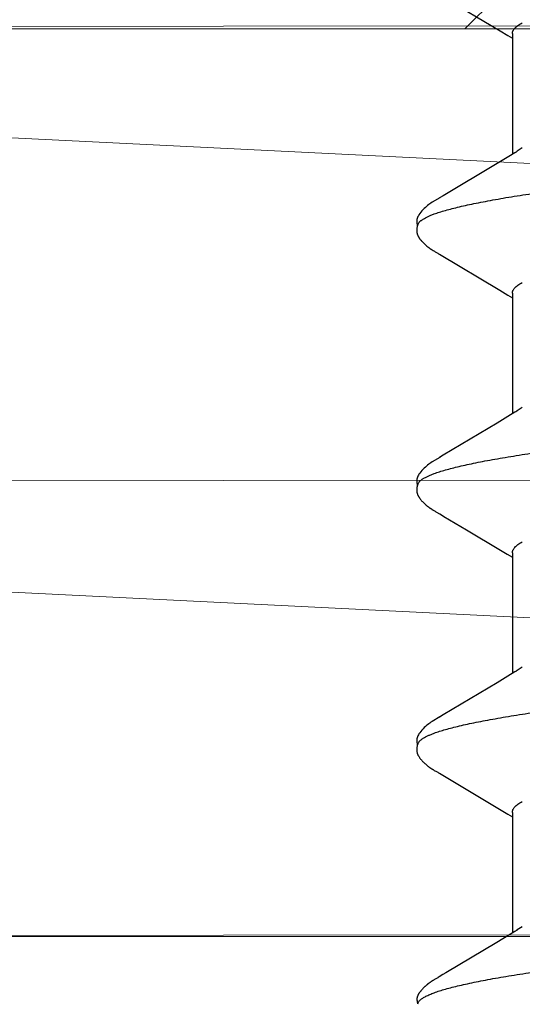
# Model space of a CAD drawing. Units: inches. Extents: x 66.8 to 80.8, y 53 to 63.
# Drawn here: x 76.9 to 77, y 55.1 to 55.4 of the extents above; entities that cross this region are included whole.
import ezdxf

# ---------------------------------------------------------------- set-up
doc = ezdxf.new("R2010")
doc.units = ezdxf.units.IN
doc.header["$MEASUREMENT"] = 0
doc.linetypes.add('SLD-Solid', pattern=[0])
for name, color, linetype, lineweight in [('ALUM', 7, 'Continuous', 0), ('MISC', 8, 'Continuous', 0), ('SCREW', 9, 'Continuous', 0)]:
    doc.layers.add(name, color=color, linetype=linetype, lineweight=lineweight)
doc.layers.add('Fastener', color=9, linetype='Continuous')

# ---------------------------------------------------------------- blocks, each defined once
blk = doc.blocks.new('#12-14 x 2.00 HWH Steel Fastener')
at = {"layer": 'Fastener', "linetype": 'Continuous'}
for p, q in [((0.08516, 0.1062), (0.08485, 0.10632)), ((0.0852, 0.10629), (0.08507, 0.10623)), ((0.08523, 0.10617), (0.08516, 0.1062)), ((0.0915, 0.10188), (0.09141, 0.10203)), ((0.09175, 0.10146), (0.09165, 0.10164)), ((0.09187, 0.10126), (0.09175, 0.10146)), ((0.09207, 0.1009), (0.09187, 0.10126)), ((0.09216, 0.10075), (0.09207, 0.1009)), ((0.09301, 0.09933), (0.09237, 0.10038)), ((0.14838, 0.10029), (0.13828, 0.08334)), ((0.14852, 0.10052), (0.14838, 0.10029)), ((0.1486, 0.10066), (0.14852, 0.10052)), ((0.14866, 0.10077), (0.1486, 0.10066)), ((0.14897, 0.10131), (0.14866, 0.10077)), ((0.14908, 0.10151), (0.14897, 0.10131)), ((0.14918, 0.10169), (0.14908, 0.10151)), ((0.16445, 0.09926), (0.16386, 0.10024)), ((0.21989, 0.10048), (0.21973, 0.10021)), ((0.21998, 0.10063), (0.21989, 0.10048)), ((0.22004, 0.10074), (0.21998, 0.10063)), ((0.22034, 0.10127), (0.22004, 0.10074)), ((0.22045, 0.10146), (0.22034, 0.10127)), ((0.22056, 0.10164), (0.22045, 0.10146)), ((0.22065, 0.10181), (0.22056, 0.10164)), ((0.23585, 0.09926), (0.23526, 0.10023)), ((0.29118, 0.10029), (0.2813, 0.08371)), ((0.29132, 0.10052), (0.29118, 0.10029)), ((0.2914, 0.10066), (0.29132, 0.10052)), ((0.29146, 0.10077), (0.2914, 0.10066)), ((0.29177, 0.10131), (0.29146, 0.10077)), ((0.29187, 0.1015), (0.29177, 0.10131)), ((0.29197, 0.10167), (0.29187, 0.1015)), ((0.29207, 0.10183), (0.29197, 0.10167)), ((0.30725, 0.09926), (0.30666, 0.10023)), ((0.36256, 0.10026), (0.35262, 0.08359)), ((0.09346, 0.09857), (0.09301, 0.09933)), ((0.10189, 0.08448), (0.09346, 0.09857)), ((0.17331, 0.08446), (0.16445, 0.09926)), ((0.21907, 0.0991), (0.21536, 0.09284)), ((0.24471, 0.08446), (0.23585, 0.09926)), ((0.31611, 0.08446), (0.30725, 0.09926)), ((0.21536, 0.09284), (0.2098, 0.08354)), ((0.10414, 0.08077), (0.10189, 0.08448)), ((0.17555, 0.08075), (0.17331, 0.08446)), ((0.24696, 0.08075), (0.24471, 0.08446)), ((0.31836, 0.08075), (0.31611, 0.08446)), ((0.13717, 0.08151), (0.1364, 0.08025)), ((0.13828, 0.08334), (0.13717, 0.08151)), ((0.27995, 0.08148), (0.2792, 0.08025)), ((0.2813, 0.08371), (0.27995, 0.08148)), ((0.35134, 0.08147), (0.3506, 0.08025)), ((0.35262, 0.08359), (0.35134, 0.08147)), ((0.10488, 0.07954), (0.10414, 0.08077)), ((0.13764, 0.08025), (0.10445, 0.08025)), ((0.10619, 0.07752), (0.1053, 0.0789)), ((0.17629, 0.07953), (0.17555, 0.08075)), ((0.20904, 0.08025), (0.17585, 0.08025)), ((0.17759, 0.07752), (0.1767, 0.0789)), ((0.24769, 0.07953), (0.24696, 0.08075)), ((0.28044, 0.08025), (0.24725, 0.08025)), ((0.24899, 0.07752), (0.2481, 0.0789)), ((0.31909, 0.07953), (0.31836, 0.08075)), ((0.35184, 0.08025), (0.31865, 0.08025)), ((0.32039, 0.07752), (0.3195, 0.0789))]:
    blk.add_line(p, q, dxfattribs=at)
for points in [[(0.09141, 0.10203), (0.09136, 0.10211), (0.09132, 0.10218), (0.09127, 0.10226), (0.09122, 0.10233), (0.09118, 0.1024), (0.09113, 0.10248), (0.09108, 0.10255), (0.09103, 0.10263), (0.09098, 0.1027), (0.09092, 0.10278), (0.09087, 0.10286), (0.09081, 0.10294), (0.09076, 0.10302), (0.0907, 0.1031), (0.09064, 0.10318), (0.09058, 0.10326), (0.09051, 0.10335), (0.09045, 0.10343), (0.09038, 0.10352), (0.09031, 0.1036), (0.09024, 0.10369), (0.09017, 0.10377), (0.0901, 0.10386), (0.09003, 0.10395), (0.08995, 0.10404), (0.08987, 0.10412), (0.08979, 0.10421), (0.08971, 0.1043), (0.08962, 0.10439), (0.08954, 0.10449), (0.08945, 0.10458), (0.08935, 0.10467), (0.08925, 0.10477), (0.08915, 0.10486), (0.08905, 0.10496), (0.08894, 0.10506), (0.08883, 0.10515), (0.08872, 0.10525), (0.08861, 0.10535), (0.08849, 0.10544), (0.08837, 0.10554), (0.08826, 0.10562), (0.08815, 0.1057), (0.08806, 0.10577), (0.08797, 0.10583), (0.08788, 0.10589), (0.08779, 0.10595), (0.08771, 0.106), (0.08763, 0.10605), (0.08754, 0.10609), (0.08746, 0.10614), (0.08738, 0.10618), (0.0873, 0.10622), (0.08722, 0.10625), (0.08714, 0.10629), (0.08705, 0.10632), (0.08697, 0.10635), (0.08689, 0.10638), (0.0868, 0.1064)], [(0.15466, 0.10652), (0.15455, 0.10651), (0.15445, 0.1065), (0.15435, 0.10648), (0.15425, 0.10646), (0.15415, 0.10644), (0.15406, 0.10642), (0.15396, 0.10639), (0.15387, 0.10636), (0.15378, 0.10633), (0.15369, 0.1063), (0.1536, 0.10626), (0.15351, 0.10622), (0.15342, 0.10618), (0.15333, 0.10614), (0.15324, 0.10609), (0.15315, 0.10604), (0.15306, 0.10599), (0.15297, 0.10593), (0.15288, 0.10587), (0.15278, 0.1058), (0.15268, 0.10573), (0.15257, 0.10565), (0.15245, 0.10556), (0.15231, 0.10545), (0.15218, 0.10534), (0.15205, 0.10523), (0.15192, 0.10512), (0.1518, 0.10501), (0.15168, 0.1049), (0.15156, 0.10479), (0.15145, 0.10468), (0.15134, 0.10457), (0.15124, 0.10447), (0.15114, 0.10436), (0.15104, 0.10426), (0.15095, 0.10416), (0.15086, 0.10405), (0.15077, 0.10395), (0.15069, 0.10385), (0.15061, 0.10376), (0.15053, 0.10366), (0.15045, 0.10356), (0.15037, 0.10346), (0.1503, 0.10337), (0.15023, 0.10327), (0.15016, 0.10318), (0.15009, 0.10308), (0.15002, 0.10299), (0.14996, 0.1029), (0.14989, 0.10281), (0.14983, 0.10272), (0.14977, 0.10263), (0.14972, 0.10254), (0.14966, 0.10246), (0.1496, 0.10237), (0.14955, 0.10229), (0.1495, 0.1022), (0.14944, 0.10212), (0.14939, 0.10204), (0.14934, 0.10195), (0.14929, 0.10186), (0.14918, 0.10169)], [(0.15663, 0.10617), (0.15661, 0.10618), (0.15651, 0.10622), (0.15641, 0.10626), (0.1563, 0.1063), (0.15618, 0.10634), (0.15605, 0.10637), (0.15591, 0.10641), (0.15576, 0.10644), (0.15561, 0.10646), (0.15546, 0.10649), (0.15532, 0.1065), (0.15517, 0.10652), (0.15503, 0.10652), (0.1549, 0.10653), (0.15478, 0.10652), (0.15466, 0.10652)], [(0.1587, 0.10621), (0.15844, 0.10632), (0.15818, 0.10641), (0.15791, 0.10647), (0.15762, 0.10651), (0.15729, 0.10653), (0.1569, 0.10651), (0.15647, 0.10645), (0.15609, 0.10636)], [(0.16388, 0.1002), (0.16267, 0.10225), (0.16243, 0.10263), (0.16222, 0.10293), (0.162, 0.10324), (0.16176, 0.10354), (0.16151, 0.10385), (0.16124, 0.10416), (0.16095, 0.10447), (0.16063, 0.10479), (0.16028, 0.10511), (0.15991, 0.10542), (0.15954, 0.10571), (0.15924, 0.10592), (0.15896, 0.10608), (0.1587, 0.10621)], [(0.226, 0.10651), (0.22591, 0.1065), (0.22582, 0.10649), (0.22573, 0.10648), (0.22565, 0.10646), (0.22557, 0.10645), (0.22548, 0.10643), (0.2254, 0.1064), (0.22532, 0.10638), (0.22524, 0.10635), (0.22517, 0.10633), (0.22509, 0.1063), (0.22501, 0.10627), (0.22493, 0.10623), (0.22485, 0.1062), (0.22478, 0.10616), (0.2247, 0.10612), (0.22462, 0.10608), (0.22454, 0.10603), (0.22447, 0.10599), (0.22439, 0.10594), (0.2243, 0.10589), (0.22422, 0.10583), (0.22413, 0.10577), (0.22404, 0.10571), (0.22395, 0.10563), (0.22384, 0.10555), (0.22373, 0.10546), (0.22361, 0.10537), (0.2235, 0.10527), (0.22338, 0.10518), (0.22328, 0.10508), (0.22317, 0.10498), (0.22307, 0.10489), (0.22297, 0.10479), (0.22287, 0.1047), (0.22278, 0.10461), (0.22269, 0.10451), (0.2226, 0.10442), (0.22251, 0.10433), (0.22243, 0.10424), (0.22235, 0.10415), (0.22227, 0.10407), (0.2222, 0.10398), (0.22212, 0.10389), (0.22205, 0.10381), (0.22198, 0.10372), (0.22191, 0.10364), (0.22184, 0.10355), (0.22178, 0.10347), (0.22171, 0.10338), (0.22165, 0.1033), (0.22159, 0.10322), (0.22153, 0.10313), (0.22147, 0.10305), (0.22141, 0.10297), (0.22135, 0.10289), (0.2213, 0.10281), (0.22124, 0.10273), (0.22119, 0.10265), (0.22114, 0.10258), (0.22109, 0.1025), (0.22104, 0.10242), (0.22099, 0.10235), (0.22094, 0.10227), (0.22089, 0.1022), (0.22085, 0.10212), (0.2208, 0.10205), (0.22075, 0.10197), (0.22065, 0.10181)], [(0.22803, 0.10617), (0.22794, 0.10621), (0.22786, 0.10624), (0.22777, 0.10627), (0.22767, 0.10631), (0.22756, 0.10634), (0.22744, 0.10637), (0.22732, 0.1064), (0.22719, 0.10643), (0.22706, 0.10646), (0.22693, 0.10648), (0.2268, 0.10649), (0.22667, 0.10651), (0.22655, 0.10652), (0.22643, 0.10652), (0.22631, 0.10652), (0.22621, 0.10652), (0.2261, 0.10652), (0.226, 0.10651)], [(0.2301, 0.10621), (0.22984, 0.10632), (0.22958, 0.10641), (0.22931, 0.10647), (0.22902, 0.10651), (0.22869, 0.10653), (0.2283, 0.10651), (0.22787, 0.10645), (0.22749, 0.10636)], [(0.23529, 0.10019), (0.23407, 0.10225), (0.23383, 0.10263), (0.23362, 0.10293), (0.2334, 0.10324), (0.23316, 0.10354), (0.23291, 0.10385), (0.23264, 0.10416), (0.23235, 0.10447), (0.23203, 0.10479), (0.23168, 0.10511), (0.23131, 0.10542), (0.23094, 0.10571), (0.23064, 0.10592), (0.23036, 0.10608), (0.2301, 0.10621)], [(0.29739, 0.10651), (0.2973, 0.1065), (0.29721, 0.10649), (0.29712, 0.10648), (0.29704, 0.10646), (0.29696, 0.10644), (0.29687, 0.10642), (0.29679, 0.1064), (0.29671, 0.10638), (0.29663, 0.10635), (0.29656, 0.10632), (0.29648, 0.10629), (0.2964, 0.10626), (0.29632, 0.10623), (0.29625, 0.10619), (0.29617, 0.10616), (0.29609, 0.10612), (0.29601, 0.10607), (0.29594, 0.10603), (0.29586, 0.10598), (0.29578, 0.10593), (0.29569, 0.10588), (0.29561, 0.10582), (0.29552, 0.10576), (0.29543, 0.1057), (0.29534, 0.10563), (0.29523, 0.10554), (0.29511, 0.10545), (0.29499, 0.10535), (0.29488, 0.10526), (0.29477, 0.10516), (0.29466, 0.10507), (0.29456, 0.10497), (0.29446, 0.10488), (0.29436, 0.10478), (0.29426, 0.10469), (0.29417, 0.1046), (0.29408, 0.10451), (0.29399, 0.10441), (0.2939, 0.10432), (0.29382, 0.10423), (0.29374, 0.10415), (0.29366, 0.10406), (0.29359, 0.10397), (0.29351, 0.10389), (0.29344, 0.1038), (0.29337, 0.10371), (0.2933, 0.10363), (0.29324, 0.10354), (0.29317, 0.10346), (0.29311, 0.10338), (0.29304, 0.10329), (0.29298, 0.10321), (0.29292, 0.10313), (0.29286, 0.10305), (0.2928, 0.10297), (0.29275, 0.10289), (0.29269, 0.10281), (0.29264, 0.10273), (0.29259, 0.10265), (0.29254, 0.10258), (0.29249, 0.1025), (0.29244, 0.10243), (0.29239, 0.10236), (0.29235, 0.10228), (0.2923, 0.10221), (0.29226, 0.10214), (0.29221, 0.10206), (0.29216, 0.10199), (0.29207, 0.10183)], [(0.29943, 0.10617), (0.29941, 0.10618), (0.29933, 0.10621), (0.29925, 0.10625), (0.29915, 0.10628), (0.29905, 0.10631), (0.29894, 0.10635), (0.29882, 0.10638), (0.2987, 0.10641), (0.29857, 0.10644), (0.29844, 0.10646), (0.29831, 0.10648), (0.29818, 0.1065), (0.29805, 0.10651), (0.29793, 0.10652), (0.29781, 0.10652), (0.2977, 0.10653), (0.29759, 0.10652), (0.29749, 0.10652), (0.29739, 0.10651)], [(0.3015, 0.10621), (0.30124, 0.10632), (0.30098, 0.10641), (0.3007, 0.10647), (0.30042, 0.10651), (0.30009, 0.10653), (0.2997, 0.10651), (0.29927, 0.10645), (0.29889, 0.10636)], [(0.30669, 0.10019), (0.30547, 0.10225), (0.30523, 0.10263), (0.30502, 0.10293), (0.3048, 0.10323), (0.30456, 0.10354), (0.30431, 0.10385), (0.30404, 0.10416), (0.30375, 0.10447), (0.30343, 0.10479), (0.30309, 0.10511), (0.30271, 0.10542), (0.30234, 0.10571), (0.30203, 0.10592), (0.30176, 0.10608), (0.3015, 0.10621)], [(0.09165, 0.10164), (0.0916, 0.10172), (0.0915, 0.10188)], [(0.09237, 0.10038), (0.09224, 0.1006), (0.09219, 0.10068), (0.09216, 0.10075)], [(0.21973, 0.10021), (0.21945, 0.09974), (0.21907, 0.0991)], [(0.2098, 0.08354), (0.20867, 0.08168), (0.2078, 0.08025)], [(0.1053, 0.0789), (0.10528, 0.07892), (0.10526, 0.07895), (0.10524, 0.07898), (0.10521, 0.07902), (0.10518, 0.07906), (0.10515, 0.07911), (0.10512, 0.07916), (0.10508, 0.07922), (0.10503, 0.0793), (0.10496, 0.07941), (0.10488, 0.07954)], [(0.1767, 0.0789), (0.1767, 0.0789), (0.17667, 0.07893), (0.17665, 0.07897), (0.17662, 0.07901), (0.17659, 0.07905), (0.17656, 0.07909), (0.17653, 0.07915), (0.17648, 0.07921), (0.17643, 0.07929), (0.17637, 0.07939), (0.17629, 0.07953)], [(0.2481, 0.0789), (0.24807, 0.07893), (0.24805, 0.07897), (0.24802, 0.079), (0.24799, 0.07905), (0.24796, 0.07909), (0.24793, 0.07915), (0.24788, 0.07921), (0.24783, 0.07929), (0.24777, 0.07939), (0.24769, 0.07953)], [(0.3195, 0.0789), (0.31947, 0.07893), (0.31945, 0.07897), (0.31942, 0.079), (0.31939, 0.07905), (0.31936, 0.07909), (0.31933, 0.07914), (0.31928, 0.07921), (0.31923, 0.07929), (0.31917, 0.07939), (0.31909, 0.07953)]]:
    blk.add_lwpolyline(points, dxfattribs=at)
for points, knots in [([(0.0868, 0.1064), (0.08674, 0.10642), (0.08665, 0.10644), (0.08651, 0.10646), (0.08638, 0.10647), (0.0862, 0.10648), (0.08598, 0.10646), (0.08577, 0.10644), (0.08557, 0.1064), (0.08538, 0.10635), (0.08526, 0.10631), (0.0852, 0.10629)], [0, 0, 0, 0, 0.119685, 0.18133, 0.24446, 0.374405, 0.507077, 0.639397, 0.768012, 0.889408, 1, 1, 1, 1]), ([(0.08523, 0.10617), (0.08538, 0.1061), (0.0856, 0.10596), (0.08586, 0.10573), (0.08599, 0.10559), (0.08606, 0.10552)], [0, 0, 0, 0, 0.459308, 0.71834, 1, 1, 1, 1]), ([(0.15663, 0.10617), (0.15675, 0.10611), (0.15694, 0.106), (0.15717, 0.10582), (0.15734, 0.10565), (0.15752, 0.10545), (0.15769, 0.10523), (0.15787, 0.10499), (0.15811, 0.10462), (0.15841, 0.10409), (0.15876, 0.10338), (0.15911, 0.10257), (0.15933, 0.102), (0.15944, 0.1017)], [0, 0, 0, 0, 0.076104, 0.118199, 0.163392, 0.211927, 0.264, 0.319766, 0.379342, 0.510225, 0.657148, 0.820365, 1, 1, 1, 1]), ([(0.22803, 0.10617), (0.22816, 0.10611), (0.22834, 0.106), (0.22857, 0.10582), (0.22874, 0.10565), (0.22892, 0.10545), (0.2291, 0.10523), (0.22927, 0.10499), (0.22951, 0.10462), (0.22981, 0.10409), (0.23016, 0.10338), (0.23051, 0.10257), (0.23073, 0.102), (0.23084, 0.1017)], [0, 0, 0, 0, 0.076325, 0.118528, 0.16382, 0.212443, 0.264585, 0.320395, 0.379988, 0.510834, 0.657631, 0.820644, 1, 1, 1, 1]), ([(0.29943, 0.10617), (0.29956, 0.10611), (0.29974, 0.106), (0.29996, 0.10582), (0.30014, 0.10565), (0.30032, 0.10546), (0.30049, 0.10524), (0.30067, 0.10499), (0.30091, 0.10462), (0.30121, 0.1041), (0.30156, 0.10339), (0.30191, 0.10258), (0.30213, 0.102), (0.30224, 0.1017)], [0, 0, 0, 0, 0.075901, 0.11788, 0.162951, 0.211363, 0.263317, 0.318968, 0.378442, 0.509199, 0.656169, 0.819699, 1, 1, 1, 1]), ([(0.08606, 0.10552), (0.08615, 0.10542), (0.08632, 0.10521), (0.08657, 0.10485), (0.08681, 0.10444), (0.08706, 0.10399), (0.08731, 0.10349), (0.08755, 0.10293), (0.0878, 0.10233), (0.08796, 0.10191), (0.08804, 0.1017)], [0, 0, 0, 0, 0.090769, 0.190712, 0.30024, 0.419654, 0.54918, 0.688992, 0.839231, 1, 1, 1, 1]), ([(0.08804, 0.1017), (0.08822, 0.10122), (0.08856, 0.1002), (0.08906, 0.09857), (0.08955, 0.09674), (0.09005, 0.09472), (0.09054, 0.09251), (0.09104, 0.09013), (0.09154, 0.08757), (0.09204, 0.08484), (0.09254, 0.08195), (0.09303, 0.07891), (0.09353, 0.07573), (0.0942, 0.07122), (0.09504, 0.06525), (0.09602, 0.05771), (0.09701, 0.04972), (0.098, 0.04134), (0.09899, 0.03265), (0.09998, 0.02371), (0.10097, 0.0146), (0.10196, 0.00538), (0.10295, -0.00388), (0.10394, -0.01309), (0.10492, -0.0222), (0.10591, -0.03113), (0.1069, -0.03983), (0.10788, -0.04824), (0.10887, -0.05628), (0.10985, -0.06389), (0.11069, -0.06993), (0.11136, -0.07452), (0.11186, -0.07776), (0.11236, -0.08086), (0.11286, -0.08382), (0.11336, -0.08662), (0.11386, -0.08925), (0.11436, -0.09171), (0.11486, -0.09398), (0.11536, -0.09607), (0.11585, -0.09797), (0.11628, -0.09944), (0.11662, -0.10051), (0.11687, -0.10124), (0.11711, -0.10192), (0.11736, -0.10256), (0.11761, -0.10314), (0.11786, -0.10368), (0.1181, -0.10416), (0.11835, -0.1046), (0.1186, -0.10499), (0.11885, -0.10532), (0.11909, -0.10561), (0.11941, -0.10592), (0.11967, -0.10609), (0.11985, -0.10617)], [0, 0, 0, 0, 0.007211, 0.015299, 0.024269, 0.03412, 0.044839, 0.056398, 0.068769, 0.081921, 0.095814, 0.110405, 0.125656, 0.141547, 0.175231, 0.211346, 0.249617, 0.289711, 0.331257, 0.373953, 0.417511, 0.461557, 0.505737, 0.549754, 0.593271, 0.635936, 0.677506, 0.717719, 0.756198, 0.792624, 0.826769, 0.842936, 0.858483, 0.873386, 0.887603, 0.901087, 0.913792, 0.925684, 0.936737, 0.946926, 0.956233, 0.964657, 0.968538, 0.9722, 0.975643, 0.978868, 0.981876, 0.984671, 0.987254, 0.98963, 0.991805, 0.993784, 0.995579, 0.997201, 1, 1, 1, 1]), ([(0.15944, 0.1017), (0.15962, 0.10122), (0.15996, 0.1002), (0.16046, 0.09857), (0.16095, 0.09674), (0.16144, 0.09473), (0.16194, 0.09254), (0.16243, 0.09017), (0.16293, 0.08762), (0.16343, 0.08491), (0.16392, 0.08204), (0.16442, 0.07902), (0.16491, 0.07584), (0.16541, 0.07252), (0.1659, 0.06906), (0.16658, 0.06418), (0.16742, 0.05776), (0.16841, 0.04972), (0.16941, 0.04126), (0.17041, 0.03249), (0.17175, 0.02042), (0.17306, 0.00819), (0.17438, -0.0041), (0.17536, -0.01331), (0.17635, -0.02242), (0.17734, -0.03135), (0.17832, -0.04005), (0.17931, -0.04845), (0.18029, -0.05648), (0.18113, -0.06292), (0.1818, -0.06785), (0.1823, -0.07135), (0.18279, -0.07473), (0.18329, -0.07796), (0.18379, -0.08104), (0.18428, -0.08397), (0.18478, -0.08673), (0.18527, -0.08933), (0.18577, -0.09177), (0.18627, -0.09402), (0.18676, -0.0961), (0.18726, -0.09799), (0.18768, -0.09944), (0.18802, -0.10051), (0.18827, -0.10124), (0.18851, -0.10192), (0.18876, -0.10255), (0.18901, -0.10314), (0.18925, -0.10367), (0.1895, -0.10416), (0.18975, -0.10459), (0.19, -0.10498), (0.19024, -0.10532), (0.19049, -0.10561), (0.19081, -0.10591), (0.19107, -0.10609), (0.19125, -0.10617)], [0, 0, 0, 0, 0.007215, 0.015301, 0.024255, 0.03407, 0.044732, 0.056216, 0.068498, 0.081555, 0.095362, 0.109896, 0.125133, 0.14105, 0.157624, 0.174832, 0.211063, 0.24957, 0.290056, 0.332077, 0.375117, 0.462649, 0.506774, 0.550793, 0.594336, 0.637004, 0.678542, 0.718705, 0.757159, 0.793607, 0.811002, 0.8278, 0.843965, 0.859461, 0.874256, 0.888325, 0.901648, 0.914204, 0.925969, 0.936919, 0.947031, 0.956287, 0.964679, 0.968549, 0.972201, 0.975635, 0.978852, 0.981854, 0.984644, 0.987224, 0.989599, 0.991775, 0.993758, 0.995558, 0.997186, 1, 1, 1, 1]), ([(0.23084, 0.1017), (0.23102, 0.10122), (0.23136, 0.10021), (0.23185, 0.09858), (0.23234, 0.09677), (0.23283, 0.09478), (0.23332, 0.0926), (0.23382, 0.09025), (0.23431, 0.08772), (0.23481, 0.08501), (0.2353, 0.08214), (0.2358, 0.07911), (0.2363, 0.07593), (0.23679, 0.07261), (0.23729, 0.06915), (0.23796, 0.06428), (0.2388, 0.0579), (0.23979, 0.04992), (0.24078, 0.04155), (0.24177, 0.03287), (0.24276, 0.02396), (0.24374, 0.01488), (0.24473, 0.00569), (0.24572, -0.00357), (0.24671, -0.01284), (0.24771, -0.02204), (0.24871, -0.03109), (0.2497, -0.03987), (0.25069, -0.04831), (0.25168, -0.05635), (0.25251, -0.06278), (0.25318, -0.0677), (0.25368, -0.07121), (0.25417, -0.07459), (0.25467, -0.07782), (0.25516, -0.08091), (0.25566, -0.08384), (0.25616, -0.08661), (0.25665, -0.08921), (0.25715, -0.09165), (0.25764, -0.09391), (0.25814, -0.09599), (0.25863, -0.09789), (0.25912, -0.0996), (0.25955, -0.1009), (0.25989, -0.10185), (0.26014, -0.10249), (0.26038, -0.10308), (0.26063, -0.10363), (0.26088, -0.10412), (0.26113, -0.10457), (0.26138, -0.10496), (0.26163, -0.10531), (0.26188, -0.1056), (0.2622, -0.10591), (0.26247, -0.10609), (0.26265, -0.10617)], [0, 0, 0, 0, 0.007195, 0.015238, 0.024125, 0.033852, 0.044415, 0.055809, 0.06803, 0.081063, 0.094876, 0.109431, 0.12469, 0.140622, 0.157194, 0.174375, 0.210457, 0.248673, 0.288727, 0.33021, 0.372781, 0.416141, 0.460019, 0.504186, 0.548464, 0.592499, 0.635799, 0.677821, 0.718126, 0.756548, 0.792937, 0.810318, 0.827118, 0.843295, 0.858807, 0.873619, 0.887707, 0.901048, 0.91362, 0.925402, 0.936372, 0.946508, 0.955796, 0.964231, 0.971811, 0.97528, 0.978536, 0.981579, 0.98441, 0.987032, 0.989446, 0.991657, 0.993672, 0.995499, 0.997151, 1, 1, 1, 1]), ([(0.30224, 0.1017), (0.30242, 0.10122), (0.30276, 0.10021), (0.30325, 0.09858), (0.30374, 0.09676), (0.30424, 0.09475), (0.30474, 0.09255), (0.30523, 0.09017), (0.30573, 0.0876), (0.30624, 0.08486), (0.30674, 0.08195), (0.30724, 0.07889), (0.30774, 0.07567), (0.30824, 0.07232), (0.30873, 0.06884), (0.30941, 0.06395), (0.31024, 0.05757), (0.31123, 0.0496), (0.31221, 0.04125), (0.3132, 0.03257), (0.31419, 0.02362), (0.31518, 0.0145), (0.31617, 0.00528), (0.31716, -0.00398), (0.31815, -0.01321), (0.31914, -0.02234), (0.32013, -0.03131), (0.32112, -0.04002), (0.3221, -0.04841), (0.32309, -0.05644), (0.32392, -0.06287), (0.32459, -0.06779), (0.32509, -0.07131), (0.32559, -0.0747), (0.32609, -0.07795), (0.32659, -0.08106), (0.32709, -0.08401), (0.32759, -0.08679), (0.32809, -0.0894), (0.32851, -0.09146), (0.32885, -0.09302), (0.32917, -0.09446), (0.32957, -0.09614), (0.33007, -0.09802), (0.33049, -0.09946), (0.33082, -0.10053), (0.33107, -0.10125), (0.33132, -0.10193), (0.33157, -0.10256), (0.33181, -0.10315), (0.33206, -0.10368), (0.33231, -0.10417), (0.33255, -0.1046), (0.3328, -0.10499), (0.33305, -0.10533), (0.3333, -0.10561), (0.33361, -0.10592), (0.33387, -0.10609), (0.33405, -0.10617)], [0, 0, 0, 0, 0.007177, 0.015226, 0.024153, 0.033961, 0.044643, 0.056187, 0.068578, 0.081793, 0.09579, 0.110522, 0.125944, 0.142015, 0.158699, 0.175959, 0.212084, 0.250193, 0.2901, 0.331608, 0.374373, 0.417977, 0.462019, 0.506183, 0.550279, 0.593972, 0.636817, 0.678453, 0.718574, 0.75693, 0.793324, 0.810735, 0.827586, 0.843834, 0.859438, 0.874354, 0.888539, 0.901948, 0.914538, 0.926288, 0.931846, 0.937192, 0.947246, 0.956446, 0.964789, 0.968639, 0.972276, 0.975699, 0.97891, 0.981909, 0.984697, 0.987276, 0.989649, 0.991821, 0.993797, 0.995588, 0.997207, 1, 1, 1, 1]), ([(0.0919, -0.05091), (0.09171, -0.04962), (0.09133, -0.04697), (0.09077, -0.04291), (0.0902, -0.03867), (0.08964, -0.03427), (0.08907, -0.02972), (0.08849, -0.02505), (0.08792, -0.02027), (0.08735, -0.01539), (0.08678, -0.01045), (0.08601, -0.00377), (0.08507, 0.00462), (0.08413, 0.013), (0.08338, 0.01966), (0.08282, 0.02457), (0.08226, 0.02941), (0.0817, 0.03416), (0.08115, 0.0388), (0.08059, 0.0433), (0.08004, 0.04766), (0.07949, 0.05187), (0.07894, 0.0559), (0.07839, 0.05974), (0.07784, 0.06338), (0.07729, 0.06681), (0.07675, 0.07002), (0.0762, 0.07299), (0.07566, 0.07571), (0.0752, 0.07783), (0.07483, 0.07939), (0.07456, 0.08046), (0.07429, 0.08147), (0.0741, 0.08211), (0.07401, 0.08242)], [0, 0, 0, 0, 0.029064, 0.05958, 0.091412, 0.124431, 0.158515, 0.193537, 0.229361, 0.265851, 0.302869, 0.340276, 0.415698, 0.490998, 0.528257, 0.565076, 0.601323, 0.636869, 0.671589, 0.705362, 0.738072, 0.769606, 0.799858, 0.828728, 0.856121, 0.881949, 0.906128, 0.928583, 0.949252, 0.968078, 0.976783, 0.985009, 0.99275, 1, 1, 1, 1]), ([(0.13764, 0.08025), (0.13771, 0.08025), (0.13783, 0.08024), (0.13802, 0.08021), (0.1382, 0.08016), (0.13846, 0.08005), (0.13878, 0.07986), (0.13915, 0.07955), (0.13953, 0.07916), (0.1399, 0.07869), (0.14027, 0.07814), (0.1405, 0.07773), (0.14062, 0.07752)], [0, 0, 0, 0, 0.044127, 0.088884, 0.134845, 0.182529, 0.284707, 0.39841, 0.525642, 0.667761, 0.82568, 1, 1, 1, 1]), ([(0.20904, 0.08025), (0.20911, 0.08025), (0.20923, 0.08024), (0.20942, 0.08021), (0.20961, 0.08015), (0.20986, 0.08005), (0.21018, 0.07986), (0.21056, 0.07955), (0.21093, 0.07916), (0.2113, 0.07869), (0.21167, 0.07813), (0.2119, 0.07773), (0.21202, 0.07752)], [0, 0, 0, 0, 0.044289, 0.089181, 0.135249, 0.183013, 0.285301, 0.399063, 0.526298, 0.668333, 0.826044, 1, 1, 1, 1]), ([(0.28044, 0.08025), (0.2805, 0.08025), (0.28063, 0.08024), (0.28082, 0.08021), (0.281, 0.08015), (0.28126, 0.08005), (0.28158, 0.07986), (0.28195, 0.07956), (0.28232, 0.07917), (0.2827, 0.07869), (0.28307, 0.07814), (0.2833, 0.07773), (0.28342, 0.07752)], [0, 0, 0, 0, 0.04418, 0.088956, 0.134885, 0.182482, 0.284371, 0.397755, 0.524771, 0.666877, 0.825063, 1, 1, 1, 1]), ([(0.35184, 0.08025), (0.35191, 0.08025), (0.35203, 0.08024), (0.35222, 0.08021), (0.35241, 0.08015), (0.35266, 0.08005), (0.35299, 0.07986), (0.35336, 0.07955), (0.35373, 0.07916), (0.3541, 0.07869), (0.35447, 0.07813), (0.3547, 0.07773), (0.35482, 0.07752)], [0, 0, 0, 0, 0.04448, 0.089538, 0.135745, 0.183627, 0.286093, 0.399958, 0.527202, 0.669121, 0.826547, 1, 1, 1, 1])]:
    blk.add_open_spline(points, degree=3, knots=knots, dxfattribs=at)
blk = doc.blocks.new('581 - Ultra L Windload')
at = {"layer": 'ALUM', "linetype": 'SLD-Solid', "lineweight": 15}
blk.add_lwpolyline([(0.95574, 1.8192), (0.95575, 0.46403), (0.94075, 0.44903), (0.95575, 0.43403), (0.95576, 0.08859), (0.9412, 0.07403), (0.95576, 0.05859), (0.95576, -0.28597), (0.94076, -0.30097), (0.95576, -0.31597), (0.95576, -0.57753, -0.274525), (0.93947, -0.60497), (0.78456, -0.68942, 0.274525)], format="xyb", dxfattribs=at)

msp = doc.modelspace()

# ---------------------------------------------------------------- hatches: boundary and pattern name
at = {"layer": 'ALUM'}
h = msp.add_hatch(dxfattribs=at)
h.set_pattern_fill('ANSI36', color=9, scale=3)
h.set_pattern_definition([(45, (0.9494, 12.19445), (0.1988738, 0.7292039), [0.9375, -0.1875, 0, -0.1875])])
h.paths.add_polyline_path([(75.01837, 55.38958), (80.58017, 55.38958), (80.58017, 61.81288), (75.01837, 61.81288)])

# ---------------------------------------------------------------- linework, layer by layer
at = {"layer": 'ALUM', "color": 9}
msp.add_lwpolyline([(75.01837, 55.38958), (80.58017, 55.38958), (80.58017, 61.81288), (75.01837, 61.81288)], close=True, dxfattribs=at)
at = {"layer": 'MISC'}
for p, q in [((76.28988, 55.38967), (78.77369, 55.26734)), ((76.28988, 55.26467), (78.77369, 55.14234))]:
    msp.add_line(p, q, dxfattribs=at)
for points in [[(78.77369, 55.26707), (76.28988, 55.26467), (76.28988, 55.38967), (78.77369, 55.39207), (78.77369, 55.26707)], [(78.77369, 55.14207), (76.28988, 55.13967), (76.28988, 55.26467), (78.77369, 55.26707), (78.77369, 55.14207)]]:
    msp.add_lwpolyline(points, dxfattribs=at)

# ---------------------------------------------------------------- block references
at = {"layer": 'ALUM', "xscale": -1, "rotation": 270}
msp.add_blockref('581 - Ultra L Windload', (77.04425, 54.1842), dxfattribs=at)
at = {"layer": 'SCREW', "rotation": 90}
msp.add_blockref('#12-14 x 2.00 HWH Steel Fastener', (77.11829, 55.03642), dxfattribs=at)

doc.saveas('drawing.dxf')
